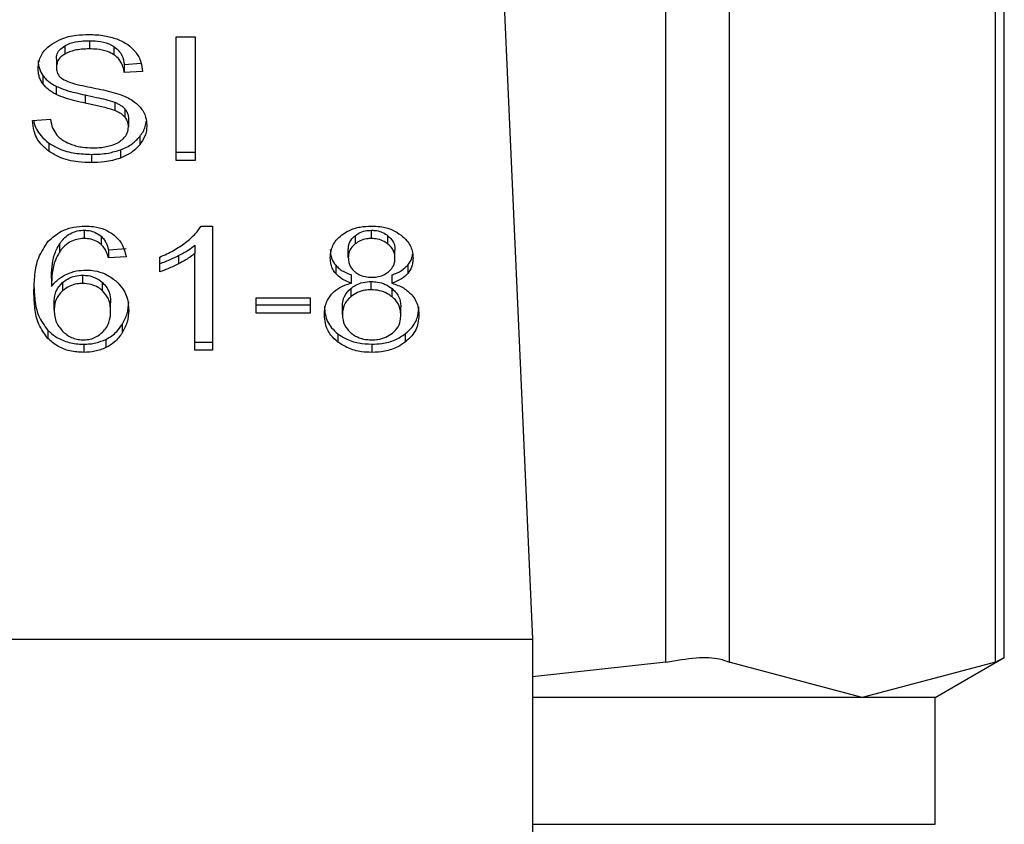
# Model space of a CAD drawing. Extents: x 0.4 to 10.6, y 0.4 to 8.1.
# Drawn here: x 7.3 to 7.4, y 3.1 to 3.2 of the extents above; entities that cross this region are included whole.
import ezdxf

# ---------------------------------------------------------------- set-up
doc = ezdxf.new("R2010")
doc.units = 0
doc.linetypes.add('SLD-SOLID', pattern=[0])
doc.layers.get('0').update_dxf_attribs({"linetype": 'CONTINUOUS'})

msp = doc.modelspace()

# ---------------------------------------------------------------- linework, layer by layer
at = {"color": 7, "linetype": 'SLD-SOLID'}
for p, q in [((7.338039274585332, 3.140389881283743), (7.338039274585332, 3.183661288964304)), ((7.34088023376633, 3.183661288964304), (7.34088023376633, 3.140389881283743)), ((7.352862292681896, 3.140389881283743), (7.352862292681896, 3.183661288964304)), ((7.353261847177319, 3.140569164545981), (7.353261847177319, 3.183482005702067)), ((7.33059921475576, 3.173574141491893), (7.33203758747289, 3.141421894250731)), ((7.312094749409812, 3.168338866859121), (7.312094749409812, 3.167967706702351)), ((7.316004876684132, 3.168518384785315), (7.316858897040639, 3.168518384785315)), ((7.316004876684132, 3.162950630437821), (7.316004876684132, 3.168518384785315)), ((7.316858897040639, 3.168518384785315), (7.316858897040639, 3.162950630437821)), ((7.310987174649054, 3.168108153079903), (7.310987174649054, 3.167736953812472)), ((7.31320118996145, 3.168076825441802), (7.31320118996145, 3.167705626174372)), ((7.310606940819326, 3.167514727046321), (7.310606940819326, 3.167143527778892)), ((7.3136630868478, 3.167271654298763), (7.314421638084951, 3.167320738176186)), ((7.3136630868478, 3.167271654298763), (7.3136630868478, 3.166900455031333)), ((7.314484880021041, 3.166953645527983), (7.3136630868478, 3.166900455031333)), ((7.309997870522025, 3.166777178233215), (7.309997870522025, 3.166405978965785)), ((7.310601582659002, 3.166287982106673), (7.310601582659002, 3.165916821949902)), ((7.311901308088908, 3.165900395472995), (7.311901308088908, 3.165529196205566)), ((7.313232282935594, 3.165568697971459), (7.313232282935594, 3.165197537814689)), ((7.313695314031064, 3.1652663334644), (7.313695314031064, 3.16489517330763)), ((7.309538085611277, 3.164743228396243), (7.310343765192887, 3.164804006360798)), ((7.313851091787062, 3.164837172199886), (7.313851091787062, 3.164466012043115)), ((7.314359295694024, 3.16402902864674), (7.314359295694024, 3.163657868489969)), ((7.310272583792958, 3.163734838267475), (7.310272583792958, 3.163363678110704)), ((7.313495497672694, 3.163429618682287), (7.313495497672694, 3.163058458525516)), ((7.316004876684132, 3.163321790594592), (7.316858897040639, 3.163321790594592)), ((7.312186033688621, 3.163226869024468), (7.312186033688621, 3.162855669757037)), ((7.316858897040639, 3.162950630437821), (7.316004876684132, 3.162950630437821)), ((7.311858403695653, 3.159813016906023), (7.311858403695653, 3.159441856749252)), ((7.317122072667078, 3.160003916034073), (7.317637707599308, 3.160003916034073)), ((7.317637707599308, 3.160003916034073), (7.317637707599308, 3.154413360172207)), ((7.32478662768104, 3.159441856749252), (7.32478662768104, 3.159813016906023)), ((7.312619575346978, 3.159546243098928), (7.312619575346978, 3.159175082942158)), ((7.324052090388699, 3.159569122834619), (7.324052090388699, 3.159197923567189)), ((7.325529143547878, 3.159192017857635), (7.325529143547878, 3.159563217125065)), ((7.310749225397864, 3.159204455047293), (7.310749225397864, 3.158833255779862)), ((7.312954127926643, 3.158939480330525), (7.313743654805961, 3.158992670827176)), ((7.312954127926643, 3.158939480330525), (7.312954127926643, 3.158568320173755)), ((7.316842783449006, 3.15914078289395), (7.316842783449006, 3.158769583626519)), ((7.323744641495932, 3.158591082577468), (7.323744641495932, 3.158962281844898)), ((7.325844727457782, 3.158553106127286), (7.325844727457782, 3.158924305394717)), ((7.313743654805961, 3.158621471559745), (7.312954127926643, 3.158568320173755)), ((7.315258293308728, 3.157945443813721), (7.315258293308728, 3.158606296623936)), ((7.316106016849086, 3.158674544724417), (7.316106016849086, 3.158303345456988)), ((7.316842783449006, 3.154413360172207), (7.316842783449006, 3.158769583626519)), ((7.323176480948259, 3.158237404885405), (7.323176480948259, 3.157866205617975)), ((7.326417463952591, 3.15823771777068), (7.326417463952591, 3.15786651850325)), ((7.310386747807459, 3.157655790270933), (7.310386747807459, 3.157284630114163)), ((7.311793949329125, 3.157421321868422), (7.311793949329125, 3.157792521135851)), ((7.323889663820622, 3.157432742180938), (7.323889663820622, 3.157803902337708)), ((7.325705063293416, 3.157803902337708), (7.325705063293416, 3.157432742180938)), ((7.310891627308382, 3.157465908020025), (7.310891627308382, 3.157094708752596)), ((7.312682582619113, 3.157093066104905), (7.312682582619113, 3.157464265372334)), ((7.323858727289114, 3.157195418700297), (7.323858727289114, 3.156824258543526)), ((7.324775872249733, 3.157136478936729), (7.324775872249733, 3.157507678204159)), ((7.325714293409011, 3.156820308366937), (7.325714293409011, 3.157191507634367)), ((7.319592771236469, 3.156771889370722), (7.322025884462271, 3.156771889370722)), ((7.319592771236469, 3.156084480422839), (7.319592771236469, 3.156771889370722)), ((7.322025884462271, 3.156771889370722), (7.322025884462271, 3.156084480422839)), ((7.310510259269533, 3.156217378443146), (7.310510259269533, 3.156588577710576)), ((7.313050770365776, 3.156175608259011), (7.313050770365776, 3.156546807526441)), ((7.319592771236469, 3.15645564057961), (7.322025884462271, 3.15645564057961)), ((7.323481426758833, 3.156019908724332), (7.323481426758833, 3.156391068881103)), ((7.326107903084221, 3.15599710720996), (7.326107903084221, 3.15636830647739)), ((7.322025884462271, 3.156084480422839), (7.319592771236469, 3.156084480422839)), ((7.31357180256899, 3.155574516536208), (7.31357180256899, 3.155203356379437)), ((7.310227919420036, 3.155310949803175), (7.310227919420036, 3.154939750535746)), ((7.312835935514234, 3.154906076258087), (7.312835935514234, 3.154534916101317)), ((7.323275900244203, 3.155155797817727), (7.323275900244203, 3.154784637660956)), ((7.326308071438525, 3.155155797817727), (7.326308071438525, 3.154784637660956)), ((7.311842290104022, 3.154689598758853), (7.311842290104022, 3.154318438602083)), ((7.316842783449006, 3.154784559439638), (7.317637707599308, 3.154784559439638)), ((7.324797344001689, 3.154689598758853), (7.324797344001689, 3.154318438602083)), ((7.317637707599308, 3.154413360172207), (7.316842783449006, 3.154413360172207)), ((7.282168837338724, 3.141421894250731), (7.33203758747289, 3.141421894250731)), ((7.33203758747289, 3.141421894250731), (7.33203758747289, 3.092865463178765)), ((7.338039274585332, 3.140389881283743), (7.33203758747289, 3.139728989362867)), ((7.346871243668783, 3.138797256126329), (7.34088023376633, 3.140389881283743)), ((7.352862292681896, 3.140389881283743), (7.346871243668783, 3.138797256126329)), ((7.350147817373079, 3.138797256126329), (7.353261847177319, 3.140595134023757)), ((7.346871243668783, 3.138797256126329), (7.33203758747289, 3.138797256126329)), ((7.350147817373079, 3.138797256126329), (7.346871243668783, 3.138797256126329)), ((7.350147817373079, 3.133097581525012), (7.350147817373079, 3.138797256126329))]:
    msp.add_line(p, q, dxfattribs=at)
at = {"color": 8, "linetype": 'SLD-SOLID'}
msp.add_line((7.33203758747289, 3.133097581525012), (7.350147817373079, 3.133097581525012), dxfattribs=at)
at = {"color": 7, "linetype": 'SLD-SOLID'}
for points, knots in [([(7.310402861399091, 3.168187938824877), (7.310538568766435, 3.168268406459675), (7.310860047482398, 3.168459027149015), (7.31145259777398, 3.168596478981045), (7.311880697086282, 3.168610853880259), (7.312067880386873, 3.168617139200051)], [0, 0, 0, 0, 0.2913322180236143, 0.690140183269322, 1, 1, 1, 1]), ([(7.312067880386873, 3.168617139200051), (7.31218752320981, 3.168614478171217), (7.312426870468584, 3.168609154743188), (7.312856874227784, 3.168558508975361), (7.313145357984902, 3.168469405614836), (7.313323606325064, 3.168414350431573)], [0, 0, 0, 0, 0.2763708545949016, 0.5528840328869634, 1, 1, 1, 1]), ([(7.309785147646084, 3.167082788924996), (7.309792931167826, 3.167195195533344), (7.309812281158268, 3.167474640605775), (7.310009862659947, 3.167870458114964), (7.310284591216861, 3.168092395257746), (7.310402861399091, 3.168187938824877)], [0, 0, 0, 0, 0.2770594421242472, 0.6887753043155737, 1, 1, 1, 1]), ([(7.310987174649054, 3.168108153079903), (7.311067922416179, 3.168148515452688), (7.311287201145887, 3.168258123558862), (7.311677928356567, 3.168327866254244), (7.311970603989779, 3.168335590453809), (7.312094749409812, 3.168338866859121)], [0, 0, 0, 0, 0.2512957621803202, 0.6824190621373112, 0.9999999999999999, 0.9999999999999999, 0.9999999999999999, 0.9999999999999999]), ([(7.312094749409812, 3.168338866859121), (7.312212957367384, 3.168335548464582), (7.312515893149607, 3.168327044295605), (7.312910787491216, 3.168243181353852), (7.313128197114664, 3.168118639106783), (7.31320118996145, 3.168076825441802)], [0, 0, 0, 0, 0.2982766270291188, 0.764404234566093, 0.9999999999999999, 0.9999999999999999, 0.9999999999999999, 0.9999999999999999]), ([(7.313323606325064, 3.168414350431573), (7.313412143186405, 3.168377917539803), (7.313589249376081, 3.168305038396107), (7.313894178143694, 3.168124120920769), (7.314056918610416, 3.167950996561077), (7.314162608188398, 3.167838563305337)], [0, 0, 0, 0, 0.259497933079083, 0.5190910255854922, 1, 1, 1, 1]), ([(7.310606940819326, 3.167514727046321), (7.310611231664976, 3.167573002136972), (7.310621520847383, 3.167712742199049), (7.310735195105317, 3.167930046476573), (7.310902310510489, 3.168048168593701), (7.310987174649054, 3.168108153079903)], [0, 0, 0, 0, 0.2603973743216454, 0.624416793625268, 0.9999999999999999, 0.9999999999999999, 0.9999999999999999, 0.9999999999999999]), ([(7.310987174649054, 3.167736953812472), (7.310927148289778, 3.167696670295666), (7.310786419899593, 3.167602227878375), (7.310634363682719, 3.167397386988168), (7.310616392627157, 3.16723102515025), (7.310606940819326, 3.167143527778892)], [0, 0, 0, 0, 0.2606844120087062, 0.6111597986479849, 0.9999999999999999, 0.9999999999999999, 0.9999999999999999, 0.9999999999999999]), ([(7.312094749409812, 3.167967706702351), (7.311973768466462, 3.167964555849101), (7.311752159714247, 3.167958784223937), (7.311363419947763, 3.16790476334962), (7.311132222097151, 3.167801646568004), (7.310987174649054, 3.167736953812472)], [0, 0, 0, 0, 0.3093895371546806, 0.5667291672490522, 1, 1, 1, 1]), ([(7.31320118996145, 3.167705626174372), (7.313106284511242, 3.167757853131238), (7.312878472453781, 3.167883219276936), (7.312482257286153, 3.167957275796605), (7.312205024204466, 3.167964738334327), (7.312094749409812, 3.167967706702351)], [0, 0, 0, 0, 0.3007182104768851, 0.7218472078649473, 1, 1, 1, 1]), ([(7.31320118996145, 3.168076825441802), (7.313286530179526, 3.168006852119695), (7.313495715164888, 3.167835334297376), (7.313618889561681, 3.167543218582813), (7.313651724470465, 3.16734146889909), (7.3136630868478, 3.167271654298763)], [0, 0, 0, 0, 0.3106460268015886, 0.7614520566566029, 1, 1, 1, 1]), ([(7.314162608188398, 3.167838563305337), (7.314216224656985, 3.167762552504272), (7.314323421920224, 3.167610581476235), (7.314444067159417, 3.167313323048807), (7.314469278466814, 3.167091139644349), (7.314484880021041, 3.166953645527983)], [0, 0, 0, 0, 0.2761083257516488, 0.5520329417135581, 1, 1, 1, 1]), ([(7.309785147646084, 3.167453949081767), (7.309787862231824, 3.167391219552085), (7.309793291795921, 3.167265751420015), (7.309845402137583, 3.167034290444517), (7.309938874785511, 3.166876664591176), (7.309997870522025, 3.166777178233215)], [0, 0, 0, 0, 0.269428586911547, 0.5388961418583992, 1, 1, 1, 1]), ([(7.3136630868478, 3.166900455031333), (7.313647947825249, 3.166990800376145), (7.313620800265224, 3.167152809228627), (7.313503871249266, 3.167418165650708), (7.313353742522939, 3.167599941398162), (7.313219594235205, 3.167692876132458), (7.31320118996145, 3.167705626174372)], [0, 0, 0, 0, 0.3070845752390828, 0.5506694313108493, 0.93835476447532, 1, 1, 1, 1]), ([(7.309997870522025, 3.166405978965785), (7.309961099733511, 3.166463277346827), (7.309887573681771, 3.166577849916503), (7.309804440112635, 3.166804797021634), (7.30979261084881, 3.166975249024622), (7.309785147646084, 3.167082788924996)], [0, 0, 0, 0, 0.2696709080516869, 0.5392279561901369, 1, 1, 1, 1]), ([(7.310606940819326, 3.167143527778892), (7.310610164742777, 3.167088651816279), (7.310618164940756, 3.166952476571466), (7.310701468848715, 3.166762060929038), (7.310831128310927, 3.166659139927126), (7.310883648733883, 3.166617450300628)], [0, 0, 0, 0, 0.2865163807856203, 0.7109932370891313, 1, 1, 1, 1]), ([(7.309997870522025, 3.166777178233215), (7.310036482707188, 3.166728277325609), (7.31011370738603, 3.166630475119674), (7.310304334893685, 3.166457135402814), (7.310483921154589, 3.166354939149324), (7.310601582659002, 3.166287982106673)], [0, 0, 0, 0, 0.2564039903492228, 0.512810029394396, 1, 1, 1, 1]), ([(7.310601582659002, 3.165916821949902), (7.310538586346628, 3.165950704074263), (7.310412588903372, 3.166018470914587), (7.310194053533001, 3.166174460134495), (7.310075532008573, 3.166314329354984), (7.309997870522025, 3.166405978965785)], [0, 0, 0, 0, 0.256351571144044, 0.5127227503055247, 1, 1, 1, 1]), ([(7.310883648733883, 3.166617450300628), (7.310986909402125, 3.166566756379124), (7.311226266844304, 3.166449248255344), (7.311661376086039, 3.166341516900129), (7.311979086976768, 3.166275401109667), (7.312138709790867, 3.16624218352463)], [0, 0, 0, 0, 0.2740642089272576, 0.6352787480435208, 1, 1, 1, 1]), ([(7.310601582659002, 3.166287982106673), (7.310740267901053, 3.166230058974473), (7.311012734070293, 3.166116261041056), (7.311456194662218, 3.165999293736353), (7.311752689958908, 3.165933416438168), (7.311901308088908, 3.165900395472995)], [0, 0, 0, 0, 0.3408191255830937, 0.6695858923216856, 1, 1, 1, 1]), ([(7.312138709790867, 3.16624218352463), (7.31229784080859, 3.166210189423788), (7.312604650085832, 3.166148503857418), (7.313056296610158, 3.166047100028155), (7.313338303100624, 3.165959504379753), (7.313479618745016, 3.165915609519463)], [0, 0, 0, 0, 0.349628336295402, 0.6740937040186292, 1, 1, 1, 1]), ([(7.311901308088908, 3.165529196205566), (7.311748943739877, 3.165563069161327), (7.311448827539395, 3.165629789643166), (7.311005691362295, 3.165747464018642), (7.310736858762005, 3.165860129082941), (7.310601582659002, 3.165916821949902)], [0, 0, 0, 0, 0.3387602628420667, 0.6672652993061701, 1, 1, 1, 1]), ([(7.311901308088908, 3.165900395472995), (7.312071488970866, 3.165863591019999), (7.31238139114789, 3.165796569507497), (7.312829868896281, 3.165694153056221), (7.313097981581226, 3.165610567255703), (7.313232282935594, 3.165568697971459)], [0, 0, 0, 0, 0.3780662014979521, 0.6884647532320678, 1, 1, 1, 1]), ([(7.313232282935594, 3.165197537814689), (7.313151287010183, 3.165224115020742), (7.31289730444913, 3.165307454359414), (7.312448493558168, 3.165410397721688), (7.312083835436288, 3.16548956801119), (7.311901308088908, 3.165529196205566)], [0, 0, 0, 0, 0.1895324915259759, 0.5943255460807864, 1, 1, 1, 1]), ([(7.313232282935594, 3.165568697971459), (7.313282670555982, 3.165547809861515), (7.313383488209272, 3.165506016059584), (7.313549898454352, 3.165410790587491), (7.313639645376983, 3.165321635198896), (7.313695314031064, 3.1652663334644)], [0, 0, 0, 0, 0.275044930047867, 0.5503213722463446, 0.9999999999999999, 0.9999999999999999, 0.9999999999999999, 0.9999999999999999]), ([(7.313479618745016, 3.165915609519463), (7.313577584941311, 3.165877322782813), (7.313773599376185, 3.165800717246092), (7.314094725086708, 3.16562486872187), (7.314267692227006, 3.165458088847202), (7.314374040412582, 3.165355544878267)], [0, 0, 0, 0, 0.2778905080631395, 0.556013736933794, 1, 1, 1, 1]), ([(7.313695314031064, 3.16489517330763), (7.313662775395433, 3.164929645098204), (7.313597722386502, 3.16499856297557), (7.313445547182629, 3.165105174630701), (7.313313898195662, 3.165162190843095), (7.313232282935594, 3.165197537814689)], [0, 0, 0, 0, 0.2755395590637026, 0.5508736629245853, 1, 1, 1, 1]), ([(7.313695314031064, 3.1652663334644), (7.313722382404594, 3.165230042410531), (7.313776510053451, 3.165157472500916), (7.313837163422306, 3.165013171695799), (7.313845750905995, 3.164904659833369), (7.313851091787062, 3.164837172199886)], [0, 0, 0, 0, 0.2744102585092908, 0.5487282824558889, 1, 1, 1, 1]), ([(7.314374040412582, 3.165355544878267), (7.314428861866941, 3.165284221085374), (7.314538480422477, 3.165141605183558), (7.314653825311559, 3.164861786254738), (7.314668990949368, 3.164653699408198), (7.314678243120628, 3.16452675089701)], [0, 0, 0, 0, 0.2806265876855682, 0.5611285134081607, 1, 1, 1, 1]), ([(7.310272583792958, 3.163363678110704), (7.310144106981144, 3.163471139159419), (7.309829062271573, 3.163734650017173), (7.309587052548365, 3.164223188245244), (7.309553009540593, 3.164584732829296), (7.309538085611277, 3.164743228396243)], [0, 0, 0, 0, 0.2788878885109401, 0.6838755772203263, 0.9999999999999999, 0.9999999999999999, 0.9999999999999999, 0.9999999999999999]), ([(7.309587638816612, 3.164746983019536), (7.309589682675361, 3.164730681346613), (7.309620292925323, 3.164486536156375), (7.309819888630684, 3.164114811324722), (7.310150509515886, 3.163837302221447), (7.310272583792958, 3.163734838267475)], [0, 0, 0, 0, 0.04318151756102381, 0.6467164363731228, 1, 1, 1, 1]), ([(7.310343765192887, 3.164804006360798), (7.310367003553052, 3.164664821151311), (7.310408885117123, 3.164413973233151), (7.310564527172469, 3.164187168521039), (7.310633809842266, 3.164086208430638)], [0, 0, 0, 0, 0.5548589380676826, 0.9999999999999999, 0.9999999999999999, 0.9999999999999999, 0.9999999999999999]), ([(7.313851091787062, 3.164466012043115), (7.3138490064108, 3.164506887918691), (7.313844834668925, 3.164588659062346), (7.313805244035159, 3.164736535639476), (7.313737479692126, 3.164834324932321), (7.313695314031064, 3.16489517330763)], [0, 0, 0, 0, 0.2740899862675371, 0.5483100074539395, 1, 1, 1, 1]), ([(7.314359295694024, 3.16402902864674), (7.314411106469842, 3.164100099388162), (7.314514732246658, 3.164242246666841), (7.314625094639365, 3.164476541269396), (7.314641750874193, 3.164641309351568), (7.314650318109886, 3.164726058816811)], [0, 0, 0, 0, 0.3268732536030625, 0.6537731637996745, 1, 1, 1, 1]), ([(7.3134267802443, 3.163782357718526), (7.313496371767527, 3.163831656216873), (7.313659622602104, 3.163947302787394), (7.313822468597658, 3.164185372001108), (7.313841562909637, 3.164372584838941), (7.313851091787062, 3.164466012043115)], [0, 0, 0, 0, 0.2712567790794653, 0.636325999434085, 1, 1, 1, 1]), ([(7.314678243120628, 3.16452675089701), (7.314674105884849, 3.164446863661599), (7.314665828901404, 3.164287040687902), (7.314584290067485, 3.163988083500904), (7.314447127892174, 3.163786776203644), (7.314359295694024, 3.163657868489969)], [0, 0, 0, 0, 0.2643969644477799, 0.5289544553234273, 1, 1, 1, 1]), ([(7.310633809842266, 3.164086208430638), (7.310679592921108, 3.164039577906446), (7.310771143232088, 3.163946332998084), (7.310985586723898, 3.163800482136316), (7.311171043075588, 3.163722603893319), (7.311287388069853, 3.163673747417646)], [0, 0, 0, 0, 0.2715536429417265, 0.5430132941746394, 0.9999999999999999, 0.9999999999999999, 0.9999999999999999, 0.9999999999999999]), ([(7.312245129894826, 3.163520316301206), (7.312374550070005, 3.163523557555343), (7.312606228387549, 3.163529359806068), (7.312995406992119, 3.163591841361635), (7.31326495080171, 3.163684703208244), (7.313409279895542, 3.163771797291694), (7.3134267802443, 3.163782357718526)], [0, 0, 0, 0, 0.3068516466950403, 0.5493028667652691, 0.9453515794592705, 1, 1, 1, 1]), ([(7.313495497672694, 3.163429618682287), (7.313588434004733, 3.163467883847666), (7.313774314004292, 3.163544417198701), (7.314084897415516, 3.163735946214128), (7.314251902010465, 3.163914322380375), (7.314359295694024, 3.16402902864674)], [0, 0, 0, 0, 0.263033386923052, 0.5260875351217401, 1, 1, 1, 1]), ([(7.310272583792958, 3.163734838267475), (7.310415544178321, 3.163646120367224), (7.310759234436693, 3.163432834162221), (7.311433828006877, 3.16325516939508), (7.311942913602848, 3.163236015975492), (7.312186033688621, 3.163226869024468)], [0, 0, 0, 0, 0.2711803815670364, 0.6519432300766558, 1, 1, 1, 1]), ([(7.312186033688621, 3.162855669757037), (7.311988720133333, 3.162861835152965), (7.311494382447552, 3.162877281570473), (7.310806709383566, 3.163035815304729), (7.310426713872292, 3.163269068301356), (7.310272583792958, 3.163363678110704)], [0, 0, 0, 0, 0.2830790653635628, 0.7092095110270724, 1, 1, 1, 1]), ([(7.311287388069853, 3.163673747417646), (7.311368067885377, 3.163647176106136), (7.311529397841491, 3.163594043256342), (7.311850731987216, 3.163534022586527), (7.312092428385911, 3.163525623049568), (7.312245129894826, 3.163520316301206)], [0, 0, 0, 0, 0.2691900981706291, 0.5382811852289755, 1, 1, 1, 1]), ([(7.312186033688621, 3.163226869024468), (7.312313714290173, 3.163229538597117), (7.312569158564279, 3.16323487947928), (7.313017118888356, 3.163285209377965), (7.313315343623678, 3.163375235164997), (7.313495497672694, 3.163429618682287)], [0, 0, 0, 0, 0.2834902202986211, 0.56716488378246, 1, 1, 1, 1]), ([(7.314359295694024, 3.163657868489969), (7.314302470887138, 3.163593445876916), (7.314188782734917, 3.16346455695955), (7.313916859277342, 3.163245828891541), (7.313660429069915, 3.163131799940409), (7.313495497672694, 3.163058458525516)], [0, 0, 0, 0, 0.2628498724072841, 0.5258780089638899, 1, 1, 1, 1]), ([(7.313495497672694, 3.163058458525516), (7.313378851614785, 3.163020756642224), (7.313145652202652, 3.162945382838966), (7.312703990633382, 3.162871267179042), (7.312380990509457, 3.162861540561239), (7.312186033688621, 3.162855669757037)], [0, 0, 0, 0, 0.2840440856981993, 0.5678624292330643, 1, 1, 1, 1]), ([(7.310243563683756, 3.159315646651687), (7.310427134927613, 3.159480163735396), (7.310735959867969, 3.159756933546924), (7.311355055443172, 3.159974451465719), (7.311731149334146, 3.159994537861512), (7.31190674447055, 3.160003916034073)], [0, 0, 0, 0, 0.4386188687791256, 0.7378957790139161, 1, 1, 1, 1]), ([(7.310749225397864, 3.159204455047293), (7.310851325296341, 3.159334438266348), (7.31101283332078, 3.159540053876482), (7.311372217177339, 3.159742374869605), (7.311651046611751, 3.159807900684208), (7.311815658795187, 3.15981196224038), (7.311858403695653, 3.159813016906023)], [0, 0, 0, 0, 0.4213596666811477, 0.6665331538998931, 0.9134085530729956, 1, 1, 1, 1]), ([(7.311858403695653, 3.159813016906023), (7.311933150699999, 3.15980948175299), (7.312109162947519, 3.159801157269137), (7.312384534240715, 3.159715059824618), (7.31253774392488, 3.159605017978594), (7.312619575346978, 3.159546243098928)], [0, 0, 0, 0, 0.255888667570203, 0.6025597933743184, 1, 1, 1, 1]), ([(7.31190674447055, 3.160003916034073), (7.31202945894769, 3.15999926236017), (7.312337372484685, 3.159987585423389), (7.312777113278567, 3.159871543378227), (7.313027540832413, 3.159716374464201), (7.313138065357338, 3.159647891702452)], [0, 0, 0, 0, 0.2701639242730558, 0.6778917323490213, 1, 1, 1, 1]), ([(7.316414443508338, 3.159254868687133), (7.316495464531958, 3.159319974763453), (7.316657524567546, 3.159450201370998), (7.316910762805009, 3.159694279040647), (7.317043142214328, 3.159888257503801), (7.317122072667078, 3.160003916034073)], [0, 0, 0, 0, 0.2875799077204521, 0.5752236641570987, 1, 1, 1, 1]), ([(7.323458547023141, 3.159606082407659), (7.323556790681111, 3.159671942741787), (7.323790554338237, 3.159828652629055), (7.324254053011462, 3.159978697104486), (7.324613690184971, 3.159995726950391), (7.32478662768104, 3.160003916034073)], [0, 0, 0, 0, 0.2734352265742442, 0.6506192854800681, 1, 1, 1, 1]), ([(7.324052090388699, 3.159569122834619), (7.3241052293261, 3.159606978422455), (7.32423449935207, 3.159699068950832), (7.324488119980158, 3.159795308311972), (7.324691554856223, 3.159807376830223), (7.32478662768104, 3.159813016906023)], [0, 0, 0, 0, 0.2710276914742984, 0.6593236227449404, 1, 1, 1, 1]), ([(7.32478662768104, 3.160003916034073), (7.324920193733703, 3.159998698771305), (7.325244708041538, 3.159986022822719), (7.325723839235361, 3.159856129528618), (7.325990808489038, 3.159680112601641), (7.326117328753113, 3.159596695849427)], [0, 0, 0, 0, 0.2690012975518712, 0.6535700362565348, 1, 1, 1, 1]), ([(7.32478662768104, 3.159813016906023), (7.324861788821226, 3.159809488829799), (7.325038588386552, 3.159801189829262), (7.325304898875442, 3.15971835498231), (7.32545347248185, 3.159615568188355), (7.325529143547878, 3.159563217125065)], [0, 0, 0, 0, 0.266247718029931, 0.6262874764916545, 1, 1, 1, 1]), ([(7.309597181817482, 3.157018755852232), (7.309606584791569, 3.157287183182815), (7.309624882575609, 3.157809531248418), (7.309762044107366, 3.158601770424276), (7.310080755859275, 3.159074276121322), (7.310243563683756, 3.159315646651687)], [0, 0, 0, 0, 0.3408543984250209, 0.6632880313729593, 1, 1, 1, 1]), ([(7.311858403695653, 3.159441856749252), (7.311746032513216, 3.159434599763787), (7.311521220227156, 3.159420081277313), (7.311185088913268, 3.159280671924285), (7.310928908999771, 3.15907433777501), (7.310802618216782, 3.158904893075501), (7.310749225397864, 3.158833255779862)], [0, 0, 0, 0, 0.2260315065770508, 0.4522036576664315, 0.7684043901100034, 1, 1, 1, 1]), ([(7.312619575346978, 3.159175082942158), (7.312568628966648, 3.159213368066668), (7.312439707654092, 3.159310249699305), (7.312180568058098, 3.159420500132938), (7.311962284150926, 3.159434970404006), (7.311858403695653, 3.159441856749252)], [0, 0, 0, 0, 0.255083921779672, 0.6454973600721787, 1, 1, 1, 1]), ([(7.312619575346978, 3.159546243098928), (7.312667001326197, 3.159499062875196), (7.31276157831733, 3.15940497597019), (7.312873961843641, 3.159199037728711), (7.312922699025461, 3.159041239123189), (7.312954127926643, 3.158939480330525)], [0, 0, 0, 0, 0.2631922021386475, 0.5248584631836334, 1, 1, 1, 1]), ([(7.313138065357338, 3.159647891702452), (7.313229076005133, 3.15957200445695), (7.313478647369518, 3.159363904813024), (7.313662770499414, 3.158999138955779), (7.313721460306512, 3.158725102772907), (7.313743654805961, 3.158621471559745)], [0, 0, 0, 0, 0.263036908148419, 0.7213054916202557, 0.9999999999999999, 0.9999999999999999, 0.9999999999999999, 0.9999999999999999]), ([(7.322933603753997, 3.158572113907707), (7.32294013223211, 3.15867770776688), (7.322957004576996, 3.15895060689883), (7.323127225442636, 3.159318742493273), (7.323368006112331, 3.159527560454694), (7.323458547023141, 3.159606082407659)], [0, 0, 0, 0, 0.2825446892613673, 0.7302148159061006, 1, 1, 1, 1]), ([(7.323744641495932, 3.158962281844898), (7.323748509471581, 3.159023197997806), (7.32375867328583, 3.159183266343349), (7.323861034435675, 3.159398062681642), (7.324000174515132, 3.15952264044486), (7.324052090388699, 3.159569122834619)], [0, 0, 0, 0, 0.2780496043836985, 0.7306262465356005, 1, 1, 1, 1]), ([(7.32478662768104, 3.159441856749252), (7.324710982890212, 3.159438268358869), (7.324533416515705, 3.159429845076001), (7.324270263816395, 3.159348445050602), (7.324124574974325, 3.159247931890697), (7.324052090388699, 3.159197923567189)], [0, 0, 0, 0, 0.2716287342276008, 0.6376133639978421, 1, 1, 1, 1]), ([(7.325529143547878, 3.159192017857635), (7.325473281524646, 3.159231849981757), (7.3253406258611, 3.159326439410317), (7.325083868206051, 3.159424359087978), (7.324880563857195, 3.159436327007331), (7.32478662768104, 3.159441856749252)], [0, 0, 0, 0, 0.281259784057417, 0.6679081981612177, 1, 1, 1, 1]), ([(7.325529143547878, 3.159563217125065), (7.325586575007034, 3.159510884489501), (7.325729221333692, 3.159380902449391), (7.325830190860263, 3.159154658558105), (7.325840545501682, 3.158990574465964), (7.325844727457782, 3.158924305394717)], [0, 0, 0, 0, 0.2866143450762579, 0.7118830705854052, 1, 1, 1, 1]), ([(7.326117328753113, 3.159596695849427), (7.32621259969762, 3.159513022993221), (7.326448461702403, 3.159305874342466), (7.326628739149039, 3.158936148513734), (7.32664776801251, 3.158663779760763), (7.326655765199716, 3.158549312393334)], [0, 0, 0, 0, 0.2820497756257513, 0.698269822684636, 1, 1, 1, 1]), ([(7.310386747807459, 3.157655790270933), (7.310391949110016, 3.157826650504114), (7.31040248772688, 3.158172838889633), (7.310485625070158, 3.158700022827546), (7.31066059229995, 3.159034844520958), (7.310749225397864, 3.159204455047293)], [0, 0, 0, 0, 0.3247149500375124, 0.6579210516996841, 1, 1, 1, 1]), ([(7.312954127926643, 3.158568320173755), (7.312932887544517, 3.158639169423831), (7.312890564473379, 3.158780341924087), (7.312795383032216, 3.158990952009622), (7.312678865073194, 3.15911298626781), (7.312619575346978, 3.159175082942158)], [0, 0, 0, 0, 0.3310264703141563, 0.6595953297288825, 1, 1, 1, 1]), ([(7.315258293308728, 3.158606296623936), (7.31536570943404, 3.158651767191905), (7.315580563284043, 3.158742717471124), (7.315980319285619, 3.158948939104012), (7.316241801526965, 3.159133206990718), (7.316414443508338, 3.159254868687133)], [0, 0, 0, 0, 0.2535575870371197, 0.507166159767892, 1, 1, 1, 1]), ([(7.316106016849086, 3.158674544724417), (7.31618204241789, 3.158714927057038), (7.316334097230607, 3.158795693674378), (7.316587059965514, 3.15894635817928), (7.316747338123932, 3.15906821650372), (7.316842783449006, 3.15914078289395)], [0, 0, 0, 0, 0.2879939423784062, 0.5760018065135883, 0.9999999999999999, 0.9999999999999999, 0.9999999999999999, 0.9999999999999999]), ([(7.322933603753997, 3.158943313175137), (7.32293675380376, 3.158872977584855), (7.32294305674487, 3.158732242956245), (7.323002834877034, 3.1584890063087), (7.323111629342772, 3.158331370479492), (7.323176480948259, 3.158237404885405)], [0, 0, 0, 0, 0.2875174274220097, 0.5752942174041645, 0.9999999999999999, 0.9999999999999999, 0.9999999999999999, 0.9999999999999999]), ([(7.324052090388699, 3.159197923567189), (7.323998496853076, 3.159149725843068), (7.323863452795782, 3.15902827805759), (7.323759852683982, 3.158814628910093), (7.32374908745251, 3.158656421148311), (7.323744641495932, 3.158591082577468)], [0, 0, 0, 0, 0.2786265828438205, 0.7020784088622944, 1, 1, 1, 1]), ([(7.325844727457782, 3.158553106127286), (7.325840643129335, 3.158618762113887), (7.325829968834647, 3.158790352464266), (7.325724857998724, 3.15901661864883), (7.325580423995168, 3.15914606034227), (7.325529143547878, 3.159192017857635)], [0, 0, 0, 0, 0.2855768400813307, 0.7463482400718712, 0.9999999999999999, 0.9999999999999999, 0.9999999999999999, 0.9999999999999999]), ([(7.310749225397864, 3.158833255779862), (7.310682068814966, 3.158713538907579), (7.310511809056305, 3.158410024867664), (7.310407321694234, 3.157883365927338), (7.310393649293803, 3.15748547534499), (7.310386747807459, 3.157284630114163)], [0, 0, 0, 0, 0.2438942757296469, 0.6183367099951205, 1, 1, 1, 1]), ([(7.315258293308728, 3.15831664308115), (7.315345364534243, 3.15834571544042), (7.315519473392624, 3.158403848942653), (7.315803027388724, 3.158523518683002), (7.315993846552596, 3.158618633090319), (7.316106016849086, 3.158674544724417)], [0, 0, 0, 0, 0.2919469145821139, 0.5837811941378576, 1, 1, 1, 1]), ([(7.316842783449006, 3.158769583626519), (7.316778819328656, 3.158719687619457), (7.316650934491827, 3.158619929463061), (7.31640473134568, 3.158463734535383), (7.316217480722734, 3.158363193868004), (7.316106016849086, 3.158303345456988)], [0, 0, 0, 0, 0.2882608490951696, 0.5763260942048077, 1, 1, 1, 1]), ([(7.323176480948259, 3.157866205617975), (7.323130068207705, 3.157928946555926), (7.32303732175358, 3.158054321602819), (7.322950957585103, 3.158293896171552), (7.322940079553062, 3.158468293480707), (7.322933603753997, 3.158572113907707)], [0, 0, 0, 0, 0.2884488999536997, 0.5764066578982966, 0.9999999999999999, 0.9999999999999999, 0.9999999999999999, 0.9999999999999999]), ([(7.323744641495932, 3.158591082577468), (7.323747646820653, 3.158527238009353), (7.323753322184499, 3.158406671618947), (7.323817845751313, 3.158196806537827), (7.323924990373397, 3.158039800524214), (7.324028824024436, 3.157953552822521), (7.324046732228376, 3.157938677669661)], [0, 0, 0, 0, 0.2729119138886581, 0.5153767239412287, 0.9164169575633294, 1, 1, 1, 1]), ([(7.32553856921677, 3.157934062611864), (7.325594661905464, 3.157984729101569), (7.325732711032661, 3.158109423867403), (7.325830660027073, 3.1583286936641), (7.325840625400965, 3.158487667548389), (7.325844727457782, 3.158553106127286)], [0, 0, 0, 0, 0.2870851008651905, 0.7065421274503271, 1, 1, 1, 1]), ([(7.326417463952591, 3.15823771777068), (7.326461559920872, 3.158297897543626), (7.326549701051641, 3.158418187752543), (7.326619253977405, 3.158588242973583), (7.326628701345927, 3.158695299592647), (7.326632181472156, 3.158734736029083)], [0, 0, 0, 0, 0.387389540178254, 0.7743327440281524, 1, 1, 1, 1]), ([(7.326655765199716, 3.158549312393334), (7.326652615414967, 3.15848182788184), (7.326646313710985, 3.15834681312725), (7.326586837840858, 3.158111538561049), (7.326481050205231, 3.157958503799545), (7.326417463952591, 3.15786651850325)], [0, 0, 0, 0, 0.2850275668503147, 0.5702482856812315, 1, 1, 1, 1]), ([(7.311073452763473, 3.157836168631632), (7.311143913618639, 3.157865511579882), (7.311284880611632, 3.157924216334043), (7.311575635093097, 3.158003872592175), (7.311803713507742, 3.158016869777017), (7.311949727085123, 3.158025190448036)], [0, 0, 0, 0, 0.2644780118598328, 0.5291259942424628, 1, 1, 1, 1]), ([(7.311949727085123, 3.158025190448036), (7.312075790786039, 3.158018990993495), (7.312374423809708, 3.158004305070101), (7.312862255475645, 3.157848405445918), (7.313134375165734, 3.157645402908087), (7.313287116079935, 3.157531457485014)], [0, 0, 0, 0, 0.2426965264055596, 0.5749251924854556, 1, 1, 1, 1]), ([(7.316106016849086, 3.158303345456988), (7.31602765294406, 3.158263926485756), (7.3158709073589, 3.158185079601976), (7.31559210165607, 3.158060062755491), (7.315381891673086, 3.157987883476599), (7.315258293308728, 3.157945443813721)], [0, 0, 0, 0, 0.2917500178227587, 0.5835662126470493, 0.9999999999999999, 0.9999999999999999, 0.9999999999999999, 0.9999999999999999]), ([(7.323176480948259, 3.158237404885405), (7.323225831326893, 3.158186171642523), (7.323321945076173, 3.158086390866821), (7.323555011653004, 3.157930429833116), (7.323759070393265, 3.157853277960755), (7.323889663820622, 3.157803902337708)], [0, 0, 0, 0, 0.275329339092088, 0.5362255731339167, 1, 1, 1, 1]), ([(7.325705063293416, 3.157803902337708), (7.325783039999439, 3.157831760526614), (7.325939068473115, 3.157887503721164), (7.326196688104184, 3.158022723548604), (7.326332936729372, 3.158155404126632), (7.326417463952591, 3.15823771777068)], [0, 0, 0, 0, 0.2749658526534655, 0.5501963918509445, 0.9999999999999999, 0.9999999999999999, 0.9999999999999999, 0.9999999999999999]), ([(7.310386747807459, 3.157284630114163), (7.310435145099734, 3.157344451500309), (7.310531981230574, 3.157464145625823), (7.310747430927335, 3.157661254291351), (7.310949500392025, 3.157769666806064), (7.311073452763473, 3.157836168631632)], [0, 0, 0, 0, 0.2786313555653289, 0.5575019001316988, 1, 1, 1, 1]), ([(7.310891627308382, 3.157465908020025), (7.310960022580933, 3.157517947799783), (7.311118174932646, 3.157638280876094), (7.311428765636706, 3.157768252126701), (7.31167757266394, 3.157784787092927), (7.311793949329125, 3.157792521135851)], [0, 0, 0, 0, 0.2885526481295246, 0.6672285699235376, 0.9999999999999999, 0.9999999999999999, 0.9999999999999999, 0.9999999999999999]), ([(7.311793949329125, 3.157792521135851), (7.31187794350193, 3.157788652547137), (7.312075115495362, 3.157779571234433), (7.312402360841454, 3.157679290060289), (7.312581128596706, 3.157542114851743), (7.312682582619113, 3.157464265372334)], [0, 0, 0, 0, 0.2429766590393378, 0.570375189375066, 0.9999999999999999, 0.9999999999999999, 0.9999999999999999, 0.9999999999999999]), ([(7.323889663820622, 3.157432742180938), (7.323811691249465, 3.15746058715372), (7.323655678380363, 3.15751630128536), (7.323397930838153, 3.157651502362831), (7.323261278059672, 3.157783991913305), (7.323176480948259, 3.157866205617975)], [0, 0, 0, 0, 0.2749109516630183, 0.5500606903240358, 1, 1, 1, 1]), ([(7.324046732228376, 3.157938677669661), (7.324100903614843, 3.157900424206047), (7.324230432411376, 3.157808956635652), (7.324490651513004, 3.157715376401283), (7.324697336879358, 3.157704055218424), (7.324797344001689, 3.157698577332209)], [0, 0, 0, 0, 0.270621853173149, 0.647081886627076, 1, 1, 1, 1]), ([(7.324797344001689, 3.157698577332209), (7.32487363640368, 3.157701762693674), (7.32505311531163, 3.15770925629962), (7.325319730831223, 3.157785658060741), (7.325466574431469, 3.157885239578514), (7.32553856921677, 3.157934062611864)], [0, 0, 0, 0, 0.2737135183647514, 0.6439147553978594, 0.9999999999999999, 0.9999999999999999, 0.9999999999999999, 0.9999999999999999]), ([(7.326417463952591, 3.15786651850325), (7.326368279308481, 3.15781522246938), (7.326272762546211, 3.157715605380324), (7.326040057054333, 3.15755933149736), (7.32583603306066, 3.157482233769265), (7.325705063293416, 3.157432742180938)], [0, 0, 0, 0, 0.2754210791225572, 0.5348687626947926, 1, 1, 1, 1]), ([(7.309597181817482, 3.157389955119662), (7.309606219752137, 3.157147130428799), (7.309623846953321, 3.156673535537715), (7.309760650816441, 3.155953248692303), (7.310069629206636, 3.155528532639781), (7.310227919420036, 3.155310949803175)], [0, 0, 0, 0, 0.3391372339094515, 0.6614387556140281, 1, 1, 1, 1]), ([(7.310510259269533, 3.156588577710576), (7.310515100988235, 3.156680803257277), (7.31052402908923, 3.156850866626491), (7.310612498256164, 3.157159648441508), (7.310782259855898, 3.1573459103715), (7.310891627308382, 3.157465908020025)], [0, 0, 0, 0, 0.2965265889509295, 0.5467932973242718, 1, 1, 1, 1]), ([(7.310891627308382, 3.157094708752596), (7.310822910000514, 3.157026946126872), (7.310642412687283, 3.156848956443341), (7.310527137789596, 3.156538957176902), (7.31051516148123, 3.156310778043604), (7.310510259269533, 3.156217378443146)], [0, 0, 0, 0, 0.2663888102661634, 0.6997140315914852, 0.9999999999999999, 0.9999999999999999, 0.9999999999999999, 0.9999999999999999]), ([(7.311793949329125, 3.157421321868422), (7.311707562702404, 3.157417093002742), (7.311503114406285, 3.157407084689932), (7.311175387463096, 3.157302704547502), (7.310992322379692, 3.157168518098454), (7.310891627308382, 3.157094708752596)], [0, 0, 0, 0, 0.2476855246079623, 0.5861889206894685, 0.9999999999999999, 0.9999999999999999, 0.9999999999999999, 0.9999999999999999]), ([(7.312682582619113, 3.157093066104905), (7.312621950636935, 3.157142148005603), (7.312478326790118, 3.157258412246591), (7.312176247507427, 3.15739439779141), (7.311921612813276, 3.157412330924509), (7.311793949329125, 3.157421321868422)], [0, 0, 0, 0, 0.2670210181609606, 0.6325141358152001, 1, 1, 1, 1]), ([(7.312682582619113, 3.157464265372334), (7.31275077973105, 3.157391706954632), (7.312935629079822, 3.157195036217717), (7.313036434383755, 3.156870435868484), (7.313046879700837, 3.156634637536419), (7.313050770365776, 3.156546807526441)], [0, 0, 0, 0, 0.2683964362226268, 0.7274927784963477, 1, 1, 1, 1]), ([(7.313050770365776, 3.156175608259011), (7.313045903194786, 3.156274448580975), (7.313036808299342, 3.156459143631906), (7.312950162416406, 3.156780160421979), (7.31278461043259, 3.156973755592763), (7.312682582619113, 3.157093066104905)], [0, 0, 0, 0, 0.3063974875733772, 0.5725406235868576, 1, 1, 1, 1]), ([(7.313287116079935, 3.157531457485014), (7.313398856004071, 3.157417798439115), (7.313685063396377, 3.157126675464134), (7.313841260795686, 3.156659027682377), (7.313856527872019, 3.156330873194846), (7.31386180810771, 3.156217378443146)], [0, 0, 0, 0, 0.2952554306255302, 0.756258674028967, 1, 1, 1, 1]), ([(7.322991448419104, 3.156939556767147), (7.323049935996588, 3.156998494594465), (7.323210660009617, 3.157160455895194), (7.323523917853836, 3.157334051917894), (7.323789960170688, 3.157405838864614), (7.323889663820622, 3.157432742180938)], [0, 0, 0, 0, 0.2634519929037524, 0.7239667526300648, 0.9999999999999999, 0.9999999999999999, 0.9999999999999999, 0.9999999999999999]), ([(7.323481426758833, 3.156391068881103), (7.323486124683364, 3.156472833337257), (7.323498805694864, 3.156693538459673), (7.323624274821362, 3.156978032603368), (7.32380131760333, 3.15714218800651), (7.323858727289114, 3.157195418700297)], [0, 0, 0, 0, 0.284516714680271, 0.7679901426260006, 1, 1, 1, 1]), ([(7.323858727289114, 3.157195418700297), (7.323922119734538, 3.157242400461011), (7.324077122876352, 3.157357277249088), (7.324391674498556, 3.157483749077034), (7.32465041334601, 3.157499864202002), (7.324775872249733, 3.157507678204159)], [0, 0, 0, 0, 0.2627796800474533, 0.6425320200127828, 1, 1, 1, 1]), ([(7.324775872249733, 3.157136478936729), (7.324683756010175, 3.157132265440369), (7.324467685429647, 3.157122382138477), (7.324136258776167, 3.157021441202168), (7.323953554291159, 3.156891631945272), (7.323858727289114, 3.156824258543526)], [0, 0, 0, 0, 0.2633190591051964, 0.6176489860892938, 1, 1, 1, 1]), ([(7.324775872249733, 3.157507678204159), (7.324870494078226, 3.15750334511971), (7.325092597389539, 3.157493174185375), (7.325430597906058, 3.157390000082499), (7.325617950218023, 3.157258915808416), (7.325714293409011, 3.157191507634367)], [0, 0, 0, 0, 0.2650051835920873, 0.6220396469630188, 1, 1, 1, 1]), ([(7.325714293409011, 3.156820308366937), (7.325648540516736, 3.156868115424761), (7.325487167946927, 3.156985444830496), (7.325164993340287, 3.157112874096655), (7.324901597390959, 3.157128852205811), (7.324775872249733, 3.157136478936729)], [0, 0, 0, 0, 0.2643913236093572, 0.6488765109624587, 1, 1, 1, 1]), ([(7.325705063293416, 3.157432742180938), (7.325888100785889, 3.157369938160133), (7.326248836535633, 3.157246162122636), (7.326485464387514, 3.157017476787881), (7.326602027153835, 3.156904826501687)], [0, 0, 0, 0, 0.5074004797227294, 1, 1, 1, 1]), ([(7.325714293409011, 3.157191507634367), (7.325788081811111, 3.15712250366977), (7.325971196157271, 3.156951262451641), (7.326091153564109, 3.156658935846664), (7.326103200101117, 3.156449910308648), (7.326107903084221, 3.15636830647739)], [0, 0, 0, 0, 0.2915048662799112, 0.7234026143975709, 1, 1, 1, 1]), ([(7.310227919420036, 3.154939750535746), (7.310073118316322, 3.155150911993261), (7.309762179176438, 3.155575058594294), (7.309624120738448, 3.156295807141735), (7.309606222855809, 3.156776125235799), (7.309597181817482, 3.157018755852232)], [0, 0, 0, 0, 0.3291369127368947, 0.661116400951076, 1, 1, 1, 1]), ([(7.322670428127558, 3.156019908724332), (7.322674651093471, 3.156113032245631), (7.322683102555234, 3.156299401232697), (7.322761971390591, 3.156616900101177), (7.322906531066176, 3.156820158541726), (7.322991448419104, 3.156939556767147)], [0, 0, 0, 0, 0.2918046084248033, 0.583991332529795, 1, 1, 1, 1]), ([(7.323858727289114, 3.156824258543526), (7.323789153111179, 3.156757905313277), (7.323613151952881, 3.156590052156726), (7.323497659771312, 3.156305038023398), (7.323485966135959, 3.156099641886616), (7.323481426758833, 3.156019908724332)], [0, 0, 0, 0, 0.2856914562060837, 0.7227110502896317, 1, 1, 1, 1]), ([(7.326107903084221, 3.15599710720996), (7.3261028034774, 3.156082696415974), (7.326089422344657, 3.156307278539183), (7.325958041788671, 3.156598611714721), (7.32577559932003, 3.156764548754285), (7.325714293409011, 3.156820308366937)], [0, 0, 0, 0, 0.2902067361782033, 0.7614890710572181, 1, 1, 1, 1]), ([(7.326602027153835, 3.156904826501687), (7.326662090340156, 3.156824471647659), (7.326782132481196, 3.156663874627892), (7.326895885101435, 3.156357358012089), (7.326910344048437, 3.156133812930762), (7.326918940826155, 3.156000900943912)], [0, 0, 0, 0, 0.288764873095567, 0.5771247872075157, 1, 1, 1, 1]), ([(7.310510259269533, 3.156217378443146), (7.310514935640352, 3.156123115879021), (7.310524269084766, 3.155934979728892), (7.310615680908625, 3.155593930340952), (7.310799047636094, 3.15537888291759), (7.310913099060338, 3.155245126563571)], [0, 0, 0, 0, 0.2751422207226621, 0.5491490564184859, 1, 1, 1, 1]), ([(7.31357180256899, 3.155574516536208), (7.313656363587115, 3.155733232463379), (7.313830453299459, 3.156059988345919), (7.313851159552942, 3.156409060975713), (7.31386180810771, 3.156588577710576)], [0, 0, 0, 0, 0.4857324248873394, 1, 1, 1, 1]), ([(7.31386180810771, 3.156217378443146), (7.313851164376126, 3.156037865993577), (7.313830469344285, 3.155688832778104), (7.313656363466094, 3.155362063734671), (7.31357180256899, 3.155203356379437)], [0, 0, 0, 0, 0.5143133707910527, 1, 1, 1, 1]), ([(7.322670428127558, 3.156391068881103), (7.322677975380816, 3.156263666019044), (7.322697641588951, 3.155931686805285), (7.322894222275674, 3.155492200960504), (7.323176028276714, 3.155243822923992), (7.323275900244203, 3.155155797817727)], [0, 0, 0, 0, 0.2867621595613633, 0.7472287099983297, 1, 1, 1, 1]), ([(7.326308071438525, 3.155155797817727), (7.326418870139354, 3.155254224724336), (7.326691390673721, 3.155496315588078), (7.326889774661614, 3.155926975395943), (7.326910343948931, 3.156240897379308), (7.326918940826155, 3.156372100211342)], [0, 0, 0, 0, 0.285088939066813, 0.7012048826863366, 1, 1, 1, 1]), ([(7.312681487520652, 3.155225453901942), (7.312746054684303, 3.155296348714408), (7.312930049007288, 3.155498374671338), (7.313035195818346, 3.155832864605399), (7.313046505541106, 3.156081753744381), (7.313050770365776, 3.156175608259011)], [0, 0, 0, 0, 0.2519272723362094, 0.7179065223574588, 1, 1, 1, 1]), ([(7.323275900244203, 3.154784637660956), (7.323164222435011, 3.154884771297104), (7.322889848671213, 3.155130782951804), (7.322698468477866, 3.155568945577864), (7.322678705921037, 3.155886779867088), (7.322670428127558, 3.156019908724332)], [0, 0, 0, 0, 0.2851549732400725, 0.7005782423562373, 0.9999999999999999, 0.9999999999999999, 0.9999999999999999, 0.9999999999999999]), ([(7.323481426758833, 3.156019908724332), (7.323486234568246, 3.155935254585994), (7.323499175639918, 3.155707392959754), (7.323626743811943, 3.155414033975942), (7.323809419502302, 3.155245971209806), (7.323868152958005, 3.155191936066921)], [0, 0, 0, 0, 0.2862601888564694, 0.770520064826184, 1, 1, 1, 1]), ([(7.325726378602735, 3.155184465930994), (7.325797751660331, 3.155251164054143), (7.325975699746836, 3.155417456543038), (7.326091412250456, 3.155705980683648), (7.326103172772373, 3.155913599045598), (7.326107903084221, 3.15599710720996)], [0, 0, 0, 0, 0.2858837478186014, 0.7127684815536455, 0.9999999999999999, 0.9999999999999999, 0.9999999999999999, 0.9999999999999999]), ([(7.326918940826155, 3.156000900943912), (7.326911167804893, 3.155876266904159), (7.326890988735483, 3.155552712027035), (7.326690668604492, 3.155120693533597), (7.326410773168078, 3.154874846168538), (7.326308071438525, 3.154784637660956)], [0, 0, 0, 0, 0.2840016629126487, 0.7372795050960669, 1, 1, 1, 1]), ([(7.312835935514234, 3.154906076258087), (7.31292968018111, 3.154957708108161), (7.313114624217106, 3.155059569931956), (7.313367229381222, 3.155285997597916), (7.313495389420018, 3.155466747571693), (7.31357180256899, 3.155574516536208)], [0, 0, 0, 0, 0.2933044798597989, 0.5786453362026417, 0.9999999999999999, 0.9999999999999999, 0.9999999999999999, 0.9999999999999999]), ([(7.310227919420036, 3.155310949803175), (7.31033631811105, 3.155214715149194), (7.310578164335557, 3.155000007872619), (7.311092183463055, 3.154764829928483), (7.311554243987589, 3.154692980481082), (7.311803541841463, 3.154690053671638), (7.311842290104022, 3.154689598758853)], [0, 0, 0, 0, 0.272520186628301, 0.6080145214087807, 0.9390738588088955, 1, 1, 1, 1]), ([(7.311842290104022, 3.154318438602083), (7.311631650713219, 3.154331188066758), (7.311209658852261, 3.15435673015698), (7.310636763387997, 3.154587008447492), (7.310365399405145, 3.154821135658577), (7.310227919420036, 3.154939750535746)], [0, 0, 0, 0, 0.3296282544679012, 0.6603724023161415, 1, 1, 1, 1]), ([(7.310913099060338, 3.155245126563571), (7.310979860090955, 3.155189680235183), (7.311106743865743, 3.155084300803815), (7.311338067154803, 3.154967560225295), (7.311586750106884, 3.154893370225525), (7.311760742778946, 3.154884811761004), (7.311847648264346, 3.154880536997563)], [0, 0, 0, 0, 0.2785467766896301, 0.5293966578105721, 0.7649440554064855, 1, 1, 1, 1]), ([(7.311842290104022, 3.154689598758853), (7.311933417821756, 3.154692410545274), (7.312115695721707, 3.154698034811266), (7.312461127472403, 3.154754486996475), (7.312688358019572, 3.154846389269151), (7.312835935514234, 3.154906076258087)], [0, 0, 0, 0, 0.2595072399330805, 0.5190784526709733, 1, 1, 1, 1]), ([(7.311847648264346, 3.154880536997563), (7.311945150167713, 3.15488738634202), (7.312139952267331, 3.154901070861348), (7.312436621205352, 3.15502267100047), (7.312590637884396, 3.15515021793976), (7.312681487520652, 3.155225453901942)], [0, 0, 0, 0, 0.2912734361714004, 0.581944300266781, 1, 1, 1, 1]), ([(7.31357180256899, 3.155203356379437), (7.313520083274424, 3.155128388520481), (7.31341659208356, 3.154978376555603), (7.313188484023115, 3.154739616292476), (7.312966298802787, 3.154610608919226), (7.312835935514234, 3.154534916101317)], [0, 0, 0, 0, 0.2922095842774655, 0.5847163638358892, 1, 1, 1, 1]), ([(7.323275900244203, 3.155155797817727), (7.323385860284199, 3.155080704933907), (7.323650714199688, 3.154899833370876), (7.324179845676642, 3.154720933315054), (7.324596320993367, 3.154699799542396), (7.324797344001689, 3.154689598758853)], [0, 0, 0, 0, 0.2686051908437227, 0.6469726322203617, 1, 1, 1, 1]), ([(7.323868152958005, 3.155191936066921), (7.323933458450989, 3.155144236651553), (7.32409179441184, 3.155028587378893), (7.324411419970078, 3.154903712026695), (7.324671494043933, 3.154888094382433), (7.324797344001689, 3.154880536997563)], [0, 0, 0, 0, 0.2659426494505375, 0.6447893279467322, 1, 1, 1, 1]), ([(7.324797344001689, 3.154880536997563), (7.324891126891068, 3.154884459252424), (7.325111448151977, 3.154893673685274), (7.325446901995174, 3.154991078988172), (7.325632102934368, 3.155119230835123), (7.325726378602735, 3.155184465930994)], [0, 0, 0, 0, 0.2667907291673037, 0.6267632639359763, 1, 1, 1, 1]), ([(7.324797344001689, 3.154689598758853), (7.324948490119123, 3.154695547677353), (7.325315050336616, 3.154709975020217), (7.325859187686848, 3.154858572988877), (7.326162697247345, 3.155059539445862), (7.326308071438525, 3.155155797817727)], [0, 0, 0, 0, 0.267709106071338, 0.6492492815064352, 1, 1, 1, 1]), ([(7.312835935514234, 3.154534916101317), (7.31275834898985, 3.154501032516952), (7.312603133764092, 3.154433246928692), (7.312272833412313, 3.154342174997188), (7.312011810106338, 3.15432778445342), (7.311842290104022, 3.154318438602083)], [0, 0, 0, 0, 0.2594598109334834, 0.5190606674132088, 1, 1, 1, 1]), ([(7.324797344001689, 3.154318438602083), (7.324644893454041, 3.154324377291134), (7.324274322324951, 3.15433881283591), (7.323726219302112, 3.154487166224875), (7.323420902339299, 3.154688852282333), (7.323275900244203, 3.154784637660956)], [0, 0, 0, 0, 0.2684661960033233, 0.6525776581956639, 1, 1, 1, 1]), ([(7.326308071438525, 3.154784637660956), (7.326199298265253, 3.154710113681697), (7.325936519775997, 3.154530075735814), (7.325411899767475, 3.154349991109623), (7.324997292523012, 3.154328704354318), (7.324797344001689, 3.154318438602083)], [0, 0, 0, 0, 0.2677624793059478, 0.6468710774483641, 0.9999999999999999, 0.9999999999999999, 0.9999999999999999, 0.9999999999999999]), ([(7.338039274585332, 3.140389881283743), (7.338507601981823, 3.140471288990192), (7.339444666861688, 3.140634175687053), (7.340383782934595, 3.140585773409466), (7.340745254656727, 3.140443142035903), (7.34088023376633, 3.140389881283743)], [0, 0, 0, 0, 0.3850076215782527, 0.7703523717906939, 1, 1, 1, 1]), ([(7.352862292681896, 3.140389881283743), (7.353049324477415, 3.140485966432629), (7.353292361675672, 3.14061082362771), (7.353226240304683, 3.140576902985093), (7.353211003320228, 3.140569086324663)], [0, 0, 0, 0, 0.7695603671350824, 1, 1, 1, 1])]:
    msp.add_open_spline(points, degree=3, knots=knots, dxfattribs=at)

doc.saveas('drawing.dxf')
